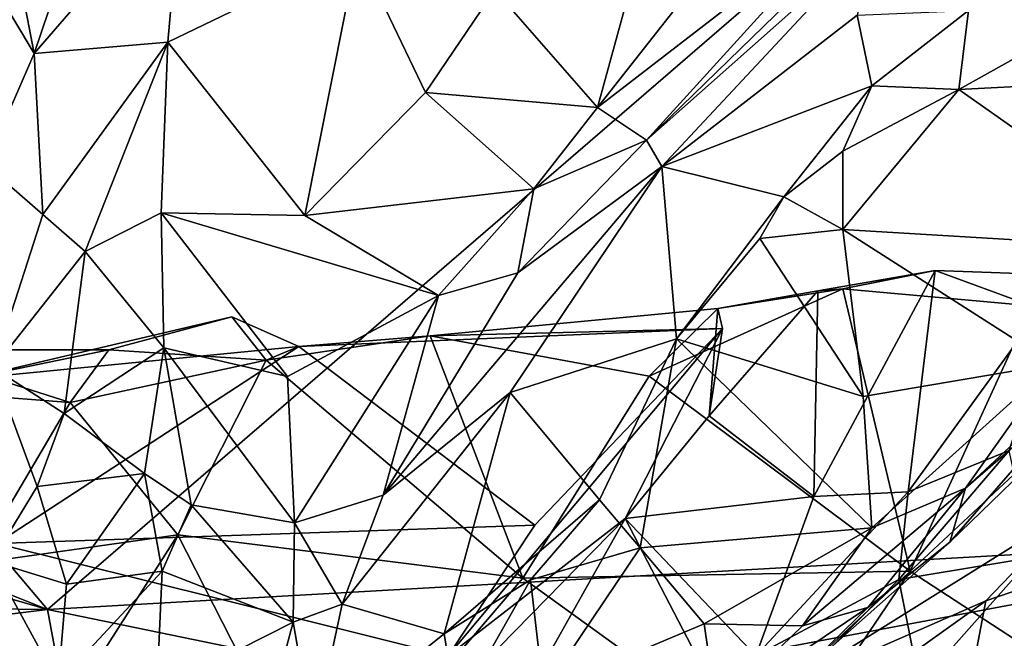
# Model space of a CAD drawing. Extents: x -30.15 to -22.98, y -26.2 to -18.57.
# Drawn here: x -26.55 to -25.4, y -25.21 to -24.49 of the extents above; entities that cross this region are included whole.
import ezdxf

# ---------------------------------------------------------------- set-up
doc = ezdxf.new("R2010")
doc.units = 0
doc.header["$MEASUREMENT"] = 0
doc.layers.add('1', color=7, linetype='Continuous')

msp = doc.modelspace()

# ---------------------------------------------------------------- linework, layer by layer
at = {"layer": '1'}
for points in [[(-28.6812, -24.3163, 41.451), (-26.5131, -25.1795, 41.4569), (-29.5541, -21.5836, 41.4602)], [(-29.5541, -21.5836, 41.4602), (-26.5131, -25.1795, 41.4569), (-23.965, -22.9809, 41.4862)], [(-24.9476, -25.0905, 41.4594), (-23.965, -22.9809, 41.4862), (-26.5131, -25.1795, 41.4569)], [(-28.355, -24.6458, 41.4495), (-26.5131, -25.1795, 41.4569), (-28.6812, -24.3163, 41.451)], [(-25.4878, -24.3145, 25.8554), (-25.8157, -24.6331, 26.3555), (-25.5654, -24.3579, 25.8711)], [(-25.8157, -24.6331, 26.3555), (-25.4878, -24.3145, 25.8554), (-25.5446, -24.3923, 26.1986)], [(-26.373, -24.519, 26.3279), (-26.5287, -24.5322, 26.2115), (-26.3566, -24.3329, 26.0631)], [(-26.3566, -24.3329, 26.0631), (-26.5287, -24.5322, 26.2115), (-26.469, -24.3552, 25.9697)], [(-26.373, -24.519, 26.3279), (-26.3566, -24.3329, 26.0631), (-26.1521, -24.4121, 26.1736)], [(-26.5287, -24.5322, 26.2115), (-26.5552, -24.3946, 25.9687), (-26.469, -24.3552, 25.9697)], [(-25.8726, -24.5948, 26.2396), (-25.6913, -24.3643, 25.9278), (-25.5654, -24.3579, 25.8711)], [(-25.8726, -24.5948, 26.2396), (-25.5654, -24.3579, 25.8711), (-25.8157, -24.6331, 26.3555)], [(-25.8726, -24.5948, 26.2396), (-25.8151, -24.3849, 25.9853), (-25.6913, -24.3643, 25.9278)], [(-25.8726, -24.5948, 26.2396), (-25.9923, -24.458, 26.1767), (-25.8151, -24.3849, 25.9853)], [(-26.5956, -24.4208, 26.0393), (-26.5552, -24.3946, 25.9687), (-26.5287, -24.5322, 26.2115)], [(-25.8157, -24.6331, 26.3555), (-25.5446, -24.3923, 26.1986), (-25.7976, -24.6636, 26.6608)], [(-25.5446, -24.3923, 26.1986), (-25.5702, -24.4876, 26.4926), (-25.7976, -24.6636, 26.6608)], [(-26.1521, -24.4121, 26.1736), (-26.2135, -24.7207, 26.5925), (-26.373, -24.519, 26.3279)], [(-26.0729, -24.5776, 26.3653), (-26.2135, -24.7207, 26.5925), (-26.1521, -24.4121, 26.1736)], [(-26.0729, -24.5776, 26.3653), (-26.1521, -24.4121, 26.1736), (-25.9923, -24.458, 26.1767)], [(-26.5956, -24.4208, 26.0393), (-26.5287, -24.5322, 26.2115), (-26.5855, -24.6618, 26.4228)], [(-25.4519, -24.5741, 26.7446), (-25.4406, -24.4818, 26.6553), (-25.1977, -24.4318, 26.4791)], [(-25.1362, -24.5575, 26.6041), (-25.4519, -24.5741, 26.7446), (-25.1977, -24.4318, 26.4791)], [(-25.9923, -24.458, 26.1767), (-25.8726, -24.5948, 26.2396), (-26.0729, -24.5776, 26.3653)], [(-25.5702, -24.4876, 26.4926), (-25.4406, -24.4818, 26.6553), (-25.553, -24.5697, 26.7333)], [(-25.553, -24.5697, 26.7333), (-25.4406, -24.4818, 26.6553), (-25.4519, -24.5741, 26.7446)], [(-25.7976, -24.6636, 26.6608), (-25.5702, -24.4876, 26.4926), (-25.553, -24.5697, 26.7333)], [(-26.5287, -24.5322, 26.2115), (-26.373, -24.519, 26.3279), (-26.5188, -24.7197, 26.5263)], [(-26.5188, -24.7197, 26.5263), (-26.373, -24.519, 26.3279), (-26.4693, -24.7624, 26.6455)], [(-26.373, -24.519, 26.3279), (-26.3809, -24.7176, 26.6563), (-26.4693, -24.7624, 26.6455)], [(-26.3809, -24.7176, 26.6563), (-26.373, -24.519, 26.3279), (-26.2135, -24.7207, 26.5925)], [(-26.5855, -24.6618, 26.4228), (-26.5287, -24.5322, 26.2115), (-26.5188, -24.7197, 26.5263)], [(-25.1362, -24.5575, 26.6041), (-25.1857, -24.761, 26.8363), (-25.4519, -24.5741, 26.7446)], [(-25.6554, -24.6988, 26.9642), (-25.7976, -24.6636, 26.6608), (-25.553, -24.5697, 26.7333)], [(-25.553, -24.5697, 26.7333), (-25.5867, -24.6459, 26.9161), (-25.6554, -24.6988, 26.9642)], [(-25.1857, -24.761, 26.8363), (-25.5868, -24.737, 27.0091), (-25.4519, -24.5741, 26.7446)], [(-25.4519, -24.5741, 26.7446), (-25.5868, -24.737, 27.0091), (-25.5867, -24.6459, 26.9161)], [(-25.4519, -24.5741, 26.7446), (-25.5867, -24.6459, 26.9161), (-25.553, -24.5697, 26.7333)], [(-26.0729, -24.5776, 26.3653), (-25.9468, -24.6897, 26.4205), (-26.2135, -24.7207, 26.5925)], [(-26.0729, -24.5776, 26.3653), (-25.8726, -24.5948, 26.2396), (-25.9468, -24.6897, 26.4205)], [(-25.9468, -24.6897, 26.4205), (-25.8726, -24.5948, 26.2396), (-25.8157, -24.6331, 26.3555)], [(-25.8157, -24.6331, 26.3555), (-25.7976, -24.6636, 26.6608), (-25.9654, -24.7876, 26.6416)], [(-25.9468, -24.6897, 26.4205), (-25.8157, -24.6331, 26.3555), (-25.9654, -24.7876, 26.6416)], [(-27.5549, -25.1676, 41.4412), (-26.5131, -25.1795, 41.4569), (-28.355, -24.6458, 41.4495)], [(-25.5867, -24.6459, 26.9161), (-25.5868, -24.737, 27.0091), (-25.6554, -24.6988, 26.9642)], [(-26.5766, -24.8981, 26.8735), (-26.5855, -24.6618, 26.4228), (-26.5188, -24.7197, 26.5263)], [(-26.1223, -25.0464, 27.1456), (-25.7976, -24.6636, 26.6608), (-25.9744, -24.9269, 27.1391)], [(-25.9654, -24.7876, 26.6416), (-25.7976, -24.6636, 26.6608), (-26.1223, -25.0464, 27.1456)], [(-25.7805, -24.8641, 27.2513), (-25.9744, -24.9269, 27.1391), (-25.7976, -24.6636, 26.6608)], [(-25.7805, -24.8641, 27.2513), (-25.7976, -24.6636, 26.6608), (-25.6554, -24.6988, 26.9642)], [(-25.9468, -24.6897, 26.4205), (-26.0577, -24.8138, 26.6568), (-26.2135, -24.7207, 26.5925)], [(-25.9654, -24.7876, 26.6416), (-26.0577, -24.8138, 26.6568), (-25.9468, -24.6897, 26.4205)], [(-25.6554, -24.6988, 26.9642), (-25.6834, -24.7475, 27.0854), (-25.7805, -24.8641, 27.2513)], [(-25.5868, -24.737, 27.0091), (-25.6834, -24.7475, 27.0854), (-25.6554, -24.6988, 26.9642)], [(-26.5766, -24.8981, 26.8735), (-26.5188, -24.7197, 26.5263), (-26.4693, -24.7624, 26.6455)], [(-26.3777, -24.8746, 26.9547), (-26.4693, -24.7624, 26.6455), (-26.3809, -24.7176, 26.6563)], [(-26.0577, -24.8138, 26.6568), (-26.3809, -24.7176, 26.6563), (-26.2135, -24.7207, 26.5925)], [(-26.3809, -24.7176, 26.6563), (-26.0577, -24.8138, 26.6568), (-26.2338, -24.9081, 26.8707)], [(-26.3777, -24.8746, 26.9547), (-26.3809, -24.7176, 26.6563), (-26.2338, -24.9081, 26.8707)], [(-25.5632, -24.9313, 27.2415), (-25.7805, -24.8641, 27.2513), (-25.6834, -24.7475, 27.0854)], [(-25.5632, -24.9313, 27.2415), (-25.6834, -24.7475, 27.0854), (-25.5868, -24.737, 27.0091)], [(-25.5632, -24.9313, 27.2415), (-25.5868, -24.737, 27.0091), (-25.3416, -24.8936, 27.0718)], [(-25.1857, -24.761, 26.8363), (-25.3416, -24.8936, 27.0718), (-25.5868, -24.737, 27.0091)], [(-26.5766, -24.8981, 26.8735), (-26.4693, -24.7624, 26.6455), (-26.4938, -24.9514, 26.9723)], [(-26.4938, -24.9514, 26.9723), (-26.4693, -24.7624, 26.6455), (-26.3777, -24.8746, 26.9547)], [(-26.1223, -25.0464, 27.1456), (-26.0577, -24.8138, 26.6568), (-25.9654, -24.7876, 26.6416)], [(-25.4793, -24.7847, 36.3386), (-25.6158, -24.8082, 36.2581), (-25.6208, -25.0479, 36.0606)], [(-25.4793, -24.7847, 36.3386), (-25.6208, -25.0479, 36.0606), (-25.5107, -25.0423, 36.0644)], [(-25.5867, -24.8061, 36.3658), (-25.6158, -24.8082, 36.2581), (-25.4793, -24.7847, 36.3386)], [(-25.3673, -24.826, 36.3827), (-25.5867, -24.8061, 36.3658), (-25.4793, -24.7847, 36.3386)], [(-25.5107, -25.0423, 36.0644), (-25.3277, -24.7902, 36.3342), (-25.4793, -24.7847, 36.3386)], [(-25.3277, -24.7902, 36.3342), (-25.5107, -25.0423, 36.0644), (-25.3933, -24.9944, 36.0549)], [(-25.3673, -24.826, 36.3827), (-25.4793, -24.7847, 36.3386), (-25.3277, -24.7902, 36.3342)], [(-25.444, -25.0381, 27.3932), (-25.1605, -24.7929, 26.9298), (-25.2512, -24.8583, 27.2991)], [(-25.3416, -24.8936, 27.0718), (-25.1605, -24.7929, 26.9298), (-25.444, -25.0381, 27.3932)], [(-26.2338, -24.9081, 26.8707), (-26.0577, -24.8138, 26.6568), (-26.2255, -25.0787, 27.1759)], [(-26.1223, -25.0464, 27.1456), (-26.2255, -25.0787, 27.1759), (-26.0577, -24.8138, 26.6568)], [(-25.5867, -24.8061, 36.3658), (-25.5085, -25.1348, 36.4246), (-25.8125, -24.9078, 36.3673)], [(-25.8125, -24.9078, 36.3673), (-25.7323, -24.829, 36.3236), (-25.5867, -24.8061, 36.3658)], [(-25.6208, -25.0479, 36.0606), (-25.6158, -24.8082, 36.2581), (-25.7427, -24.9539, 36.1072)], [(-25.7427, -24.9539, 36.1072), (-25.6158, -24.8082, 36.2581), (-25.7323, -24.829, 36.3236)], [(-25.7323, -24.829, 36.3236), (-25.6158, -24.8082, 36.2581), (-25.5867, -24.8061, 36.3658)], [(-25.3673, -24.826, 36.3827), (-25.5085, -25.1348, 36.4246), (-25.5867, -24.8061, 36.3658)], [(-25.5085, -25.1348, 36.4246), (-25.3673, -24.826, 36.3827), (-25.3422, -25.243, 36.4689)], [(-26.2984, -24.8386, 36.3198), (-26.6055, -24.9109, 36.2394), (-26.2203, -24.8731, 36.2881)], [(-26.6055, -24.9109, 36.2394), (-26.2984, -24.8386, 36.3198), (-26.4419, -24.8769, 36.3127)], [(-26.2584, -24.8891, 36.3502), (-26.4419, -24.8769, 36.3127), (-26.2984, -24.8386, 36.3198)], [(-26.2584, -24.8891, 36.3502), (-26.2984, -24.8386, 36.3198), (-26.2203, -24.8731, 36.2881)], [(-25.7323, -24.829, 36.3236), (-26.0675, -24.8608, 36.3448), (-25.7269, -24.8521, 36.2829)], [(-25.7323, -24.829, 36.3236), (-25.8125, -24.9078, 36.3673), (-26.0675, -24.8608, 36.3448)], [(-25.7427, -24.9539, 36.1072), (-25.7323, -24.829, 36.3236), (-25.7269, -24.8521, 36.2829)], [(-25.1959, -24.8433, 27.4317), (-25.3149, -25.0599, 27.9332), (-25.6559, -25.2726, 28.0336)], [(-25.1959, -24.8433, 27.4317), (-25.6559, -25.2726, 28.0336), (-25.4623, -25.1011, 27.7728)], [(-25.2512, -24.8583, 27.2991), (-25.1959, -24.8433, 27.4317), (-25.4623, -25.1011, 27.7728)], [(-26.0675, -24.8608, 36.3448), (-26.2584, -24.8891, 36.3502), (-26.2203, -24.8731, 36.2881)], [(-26.2584, -24.8891, 36.3502), (-26.0675, -24.8608, 36.3448), (-25.9597, -25.1428, 36.3887)], [(-25.7269, -24.8521, 36.2829), (-26.0675, -24.8608, 36.3448), (-26.2203, -24.8731, 36.2881)], [(-26.2203, -24.8731, 36.2881), (-25.9457, -25.0814, 36.0327), (-25.7269, -24.8521, 36.2829)], [(-25.9597, -25.1428, 36.3887), (-26.0675, -24.8608, 36.3448), (-25.8125, -24.9078, 36.3673)], [(-26.0465, -25.2335, 35.8404), (-25.8404, -25.0736, 35.9286), (-25.7269, -24.8521, 36.2829)], [(-26.0465, -25.2335, 35.8404), (-25.7269, -24.8521, 36.2829), (-25.9457, -25.0814, 36.0327)], [(-25.8404, -25.0736, 35.9286), (-25.7427, -24.9539, 36.1072), (-25.7269, -24.8521, 36.2829)], [(-25.4623, -25.1011, 27.7728), (-25.444, -25.0381, 27.3932), (-25.2512, -24.8583, 27.2991)], [(-26.6055, -24.9109, 36.2394), (-26.5726, -25.1024, 36.0353), (-26.2203, -24.8731, 36.2881)], [(-26.5726, -25.1024, 36.0353), (-25.9457, -25.0814, 36.0327), (-26.2203, -24.8731, 36.2881)], [(-25.8701, -25.0516, 27.565), (-25.9744, -24.9269, 27.1391), (-25.7805, -24.8641, 27.2513)], [(-25.8227, -25.1076, 27.6248), (-25.8701, -25.0516, 27.565), (-25.7805, -24.8641, 27.2513)], [(-25.5529, -25.0844, 27.449), (-25.8227, -25.1076, 27.6248), (-25.7805, -24.8641, 27.2513)], [(-25.7805, -24.8641, 27.2513), (-25.5632, -24.9313, 27.2415), (-25.5529, -25.0844, 27.449)], [(-26.6794, -24.8769, 36.3256), (-26.4868, -24.9384, 36.344), (-26.8577, -24.9098, 36.3541)], [(-26.4868, -24.9384, 36.344), (-26.6794, -24.8769, 36.3256), (-26.4419, -24.8769, 36.3127)], [(-26.6055, -24.9109, 36.2394), (-26.4419, -24.8769, 36.3127), (-26.6794, -24.8769, 36.3256)], [(-26.3777, -24.8746, 26.9547), (-26.4002, -25.021, 27.2362), (-26.4938, -24.9514, 26.9723)], [(-26.4868, -24.9384, 36.344), (-26.4419, -24.8769, 36.3127), (-26.2584, -24.8891, 36.3502)], [(-26.3458, -25.0575, 27.2979), (-26.4002, -25.021, 27.2362), (-26.3777, -24.8746, 26.9547)], [(-26.3777, -24.8746, 26.9547), (-26.2255, -25.0787, 27.1759), (-26.3458, -25.0575, 27.2979)], [(-26.2338, -24.9081, 26.8707), (-26.2255, -25.0787, 27.1759), (-26.3777, -24.8746, 26.9547)], [(-26.2584, -24.8891, 36.3502), (-26.3614, -25.0923, 36.3748), (-26.4868, -24.9384, 36.344)], [(-25.9597, -25.1428, 36.3887), (-26.3614, -25.0923, 36.3748), (-26.2584, -24.8891, 36.3502)], [(-25.3416, -24.8936, 27.0718), (-25.5529, -25.0844, 27.449), (-25.5632, -24.9313, 27.2415)], [(-25.3416, -24.8936, 27.0718), (-25.444, -25.0381, 27.3932), (-25.5529, -25.0844, 27.449)], [(-26.5785, -25.1233, 27.3062), (-26.5766, -24.8981, 26.8735), (-26.5251, -25.0363, 27.1424)], [(-26.4938, -24.9514, 26.9723), (-26.5251, -25.0363, 27.1424), (-26.5766, -24.8981, 26.8735)], [(-25.5085, -25.1348, 36.4246), (-25.9597, -25.1428, 36.3887), (-25.8125, -24.9078, 36.3673)], [(-26.4868, -24.9384, 36.344), (-26.5974, -25.1257, 36.3662), (-26.8577, -24.9098, 36.3541)], [(-25.9744, -24.9269, 27.1391), (-26.1699, -25.1733, 27.3815), (-26.1223, -25.0464, 27.1456)], [(-25.9744, -24.9269, 27.1391), (-26.0513, -25.2076, 27.7032), (-26.1699, -25.1733, 27.3815)], [(-25.9744, -24.9269, 27.1391), (-25.8701, -25.0516, 27.565), (-26.0513, -25.2076, 27.7032)], [(-26.5974, -25.1257, 36.3662), (-26.4868, -24.9384, 36.344), (-26.3614, -25.0923, 36.3748)], [(-26.5251, -25.0363, 27.1424), (-26.4938, -24.9514, 26.9723), (-26.4002, -25.021, 27.2362)], [(-25.7427, -24.9539, 36.1072), (-25.8404, -25.0736, 35.9286), (-25.6208, -25.0479, 36.0606)], [(-25.5217, -25.1443, 35.882), (-25.3933, -24.9944, 36.0549), (-25.5107, -25.0423, 36.0644)], [(-25.3664, -25.1187, 35.9464), (-25.3933, -24.9944, 36.0549), (-25.5217, -25.1443, 35.882)], [(-26.4002, -25.021, 27.2362), (-26.491, -25.1501, 27.3427), (-26.5251, -25.0363, 27.1424)], [(-26.491, -25.1501, 27.3427), (-26.4002, -25.021, 27.2362), (-26.3797, -25.1347, 27.5044)], [(-26.3458, -25.0575, 27.2979), (-26.3797, -25.1347, 27.5044), (-26.4002, -25.021, 27.2362)], [(-26.5251, -25.0363, 27.1424), (-26.491, -25.1501, 27.3427), (-26.5785, -25.1233, 27.3062)], [(-25.6881, -25.2332, 35.8422), (-25.5107, -25.0423, 36.0644), (-25.6208, -25.0479, 36.0606)], [(-25.5217, -25.1443, 35.882), (-25.5107, -25.0423, 36.0644), (-25.6881, -25.2332, 35.8422)], [(-25.5577, -25.177, 27.6689), (-25.6339, -25.1985, 27.6949), (-25.444, -25.0381, 27.3932)], [(-25.444, -25.0381, 27.3932), (-25.6339, -25.1985, 27.6949), (-25.5529, -25.0844, 27.449)], [(-25.5577, -25.177, 27.6689), (-25.444, -25.0381, 27.3932), (-25.4623, -25.1011, 27.7728)], [(-26.2255, -25.0787, 27.1759), (-26.1223, -25.0464, 27.1456), (-26.1699, -25.1733, 27.3815)], [(-25.8701, -25.0516, 27.565), (-25.9506, -25.1449, 27.755), (-26.0513, -25.2076, 27.7032)], [(-25.9506, -25.1449, 27.755), (-25.8701, -25.0516, 27.565), (-25.8227, -25.1076, 27.6248)], [(-25.8404, -25.0736, 35.9286), (-25.6881, -25.2332, 35.8422), (-25.6208, -25.0479, 36.0606)], [(-26.3458, -25.0575, 27.2979), (-26.227, -25.194, 27.422), (-26.3797, -25.1347, 27.5044)], [(-26.227, -25.194, 27.422), (-26.3458, -25.0575, 27.2979), (-26.2255, -25.0787, 27.1759)], [(-25.3149, -25.0599, 27.9332), (-25.4202, -25.1692, 28.0112), (-25.6559, -25.2726, 28.0336)], [(-25.4202, -25.1692, 28.0112), (-25.3149, -25.0599, 27.9332), (-25.2898, -25.1246, 27.9817)], [(-26.2255, -25.0787, 27.1759), (-26.1699, -25.1733, 27.3815), (-26.227, -25.194, 27.422)], [(-25.987, -25.2234, 35.7323), (-25.8404, -25.0736, 35.9286), (-26.0465, -25.2335, 35.8404)], [(-25.939, -25.2487, 35.6856), (-25.8404, -25.0736, 35.9286), (-25.987, -25.2234, 35.7323)], [(-25.939, -25.2487, 35.6856), (-25.7575, -25.2326, 35.8364), (-25.8404, -25.0736, 35.9286)], [(-25.6881, -25.2332, 35.8422), (-25.8404, -25.0736, 35.9286), (-25.7575, -25.2326, 35.8364)], [(-26.0465, -25.2335, 35.8404), (-25.9457, -25.0814, 36.0327), (-26.5726, -25.1024, 36.0353)], [(-25.991, -25.2869, 41.4558), (-24.9476, -25.0905, 41.4594), (-26.5131, -25.1795, 41.4569)], [(-24.9476, -25.0905, 41.4594), (-25.991, -25.2869, 41.4558), (-25.8353, -25.5326, 41.459)], [(-24.9476, -25.0905, 41.4594), (-25.8353, -25.5326, 41.459), (-25.1403, -25.3729, 41.4527)], [(-25.7483, -25.1962, 27.768), (-25.8227, -25.1076, 27.6248), (-25.5529, -25.0844, 27.449)], [(-25.7483, -25.1962, 27.768), (-25.5529, -25.0844, 27.449), (-25.6339, -25.1985, 27.6949)], [(-26.5856, -25.4435, 36.4486), (-26.5974, -25.1257, 36.3662), (-26.3614, -25.0923, 36.3748)], [(-26.5856, -25.4435, 36.4486), (-26.3614, -25.0923, 36.3748), (-26.1953, -25.4185, 36.4604)], [(-26.0465, -25.2335, 35.8404), (-26.5726, -25.1024, 36.0353), (-26.578, -25.3097, 35.7498)], [(-26.3614, -25.0923, 36.3748), (-25.9597, -25.1428, 36.3887), (-26.1953, -25.4185, 36.4604)], [(-25.6559, -25.2726, 28.0336), (-25.5577, -25.177, 27.6689), (-25.4623, -25.1011, 27.7728)], [(-25.8227, -25.1076, 27.6248), (-25.9355, -25.2749, 27.9731), (-25.9506, -25.1449, 27.755)], [(-25.8227, -25.1076, 27.6248), (-25.7483, -25.1962, 27.768), (-25.9355, -25.2749, 27.9731)], [(-26.5008, -25.2647, 27.5985), (-26.5622, -25.3039, 27.6809), (-26.5785, -25.1233, 27.3062)], [(-26.5008, -25.2647, 27.5985), (-26.5785, -25.1233, 27.3062), (-26.491, -25.1501, 27.3427)], [(-25.5217, -25.1443, 35.882), (-25.4976, -25.2669, 35.7285), (-25.3664, -25.1187, 35.9464)], [(-25.3664, -25.1187, 35.9464), (-25.4976, -25.2669, 35.7285), (-25.3819, -25.3007, 35.5309)], [(-25.4202, -25.1692, 28.0112), (-25.2898, -25.1246, 27.9817), (-25.4516, -25.3345, 28.056)], [(-25.2898, -25.1246, 27.9817), (-25.3288, -25.2528, 28.0617), (-25.4516, -25.3345, 28.056)], [(-26.3858, -25.2744, 27.7686), (-26.5008, -25.2647, 27.5985), (-26.3797, -25.1347, 27.5044)], [(-26.5008, -25.2647, 27.5985), (-26.491, -25.1501, 27.3427), (-26.3797, -25.1347, 27.5044)], [(-26.3858, -25.2744, 27.7686), (-26.3797, -25.1347, 27.5044), (-26.227, -25.194, 27.422)], [(-25.5085, -25.1348, 36.4246), (-25.6599, -25.3595, 36.4772), (-25.9597, -25.1428, 36.3887)], [(-25.6599, -25.3595, 36.4772), (-25.5085, -25.1348, 36.4246), (-25.3422, -25.243, 36.4689)], [(-26.1953, -25.4185, 36.4604), (-25.9597, -25.1428, 36.3887), (-25.6599, -25.3595, 36.4772)], [(-25.9506, -25.1449, 27.755), (-26.0367, -25.2968, 27.9677), (-26.0513, -25.2076, 27.7032)], [(-26.0367, -25.2968, 27.9677), (-25.9506, -25.1449, 27.755), (-25.9355, -25.2749, 27.9731)], [(-25.6629, -25.2864, 35.6182), (-25.5217, -25.1443, 35.882), (-25.6881, -25.2332, 35.8422)], [(-25.4976, -25.2669, 35.7285), (-25.5217, -25.1443, 35.882), (-25.6629, -25.2864, 35.6182)], [(-26.7815, -25.2123, 41.4498), (-26.5131, -25.1795, 41.4569), (-27.5549, -25.1676, 41.4412)], [(-25.6559, -25.2726, 28.0336), (-25.4202, -25.1692, 28.0112), (-25.6432, -25.3283, 28.1446)], [(-25.4516, -25.3345, 28.056), (-25.6432, -25.3283, 28.1446), (-25.4202, -25.1692, 28.0112)], [(-26.7815, -25.2123, 41.4498), (-26.4361, -25.5957, 41.4565), (-26.5131, -25.1795, 41.4569)], [(-25.991, -25.2869, 41.4558), (-26.5131, -25.1795, 41.4569), (-26.4361, -25.5957, 41.4565)], [(-26.1699, -25.1733, 27.3815), (-26.2035, -25.3288, 27.7764), (-26.227, -25.194, 27.422)], [(-26.0513, -25.2076, 27.7032), (-26.2035, -25.3288, 27.7764), (-26.1699, -25.1733, 27.3815)], [(-25.7339, -25.2953, 27.9804), (-25.6339, -25.1985, 27.6949), (-25.5577, -25.177, 27.6689)], [(-25.6559, -25.2726, 28.0336), (-25.7339, -25.2953, 27.9804), (-25.5577, -25.177, 27.6689)], [(-26.2689, -25.3507, 27.8048), (-26.3858, -25.2744, 27.7686), (-26.227, -25.194, 27.422)], [(-26.2035, -25.3288, 27.7764), (-26.2689, -25.3507, 27.8048), (-26.227, -25.194, 27.422)], [(-25.9355, -25.2749, 27.9731), (-25.7483, -25.1962, 27.768), (-25.7339, -25.2953, 27.9804)], [(-25.7483, -25.1962, 27.768), (-25.6339, -25.1985, 27.6949), (-25.7339, -25.2953, 27.9804)], [(-26.8412, -25.6157, 41.4453), (-26.4361, -25.5957, 41.4565), (-26.7815, -25.2123, 41.4498)], [(-26.0367, -25.2968, 27.9677), (-26.2035, -25.3288, 27.7764), (-26.0513, -25.2076, 27.7032)]]:
    msp.add_3dface(points, dxfattribs=at)

doc.saveas('drawing.dxf')
